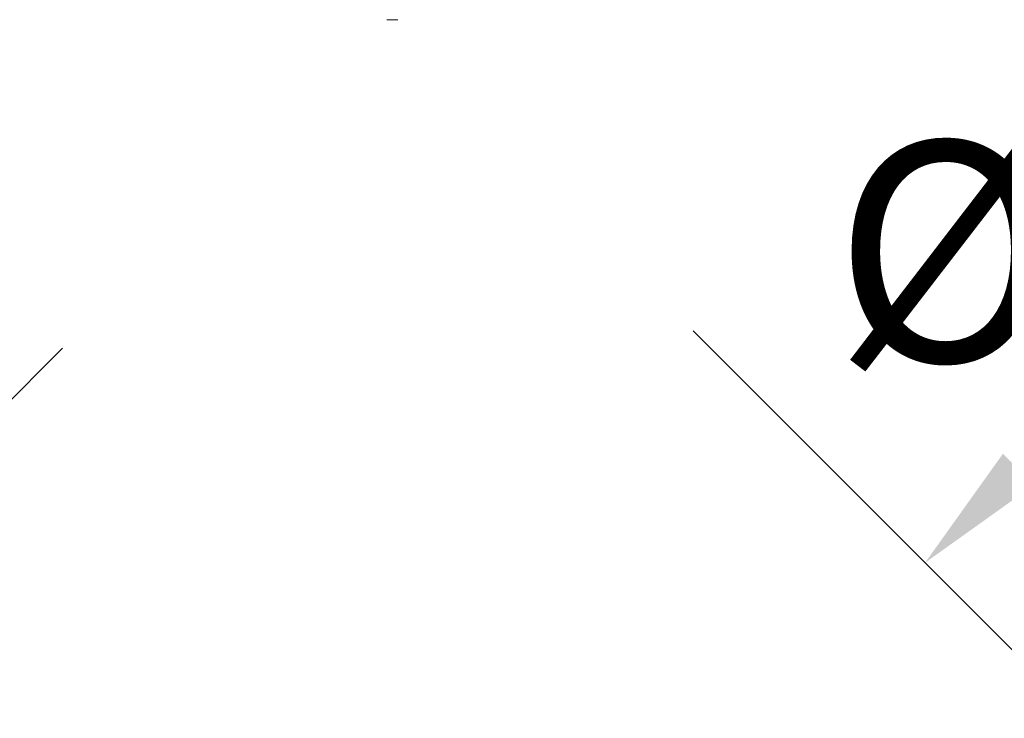
# Model space of a CAD drawing. Units: millimetres. Extents: x 300 to 800, y -45 to 185.
# Drawn here: x 356 to 379, y 75 to 91 of the extents above; entities that cross this region are included whole.
import ezdxf

# ---------------------------------------------------------------- set-up
doc = ezdxf.new("R2010")
doc.units = ezdxf.units.MM
doc.layers.add('1', color=7, linetype='Continuous')
doc.styles.add('SimSun', font='txt')
doc.dimstyles.get("Standard").update_dxf_attribs({"dimtxt": 5, "dimasz": 3, "dimexe": 5, "dimexo": 10, "dimgap": 2, "dimtad": 0, "dimtih": 1, "dimtoh": 1, "dimdec": 1, "dimzin": 0, "dimdsep": 46, "dimtxsty": 'SimSun', "dimcen": 0.09, "dimadec": 0, "dimazin": 0, "dimtfac": 1, "dimtdec": 1, "dimtofl": 0, "dimtmove": 0, "dimatfit": 3, "dimfxl": 1, "dimtolj": 1, "dimtzin": 0, "dimarcsym": 0})

# ---------------------------------------------------------------- blocks, each defined once
blk = doc.blocks.new('*D1')
at = {"color": 0, "lineweight": -2}
for p, q in [((328.446, 112.127), (320.601, 104.282)), ((326.258, 105.696), (335.707, 96.246)), ((350.929, 81.024), (344.817, 87.137)), ((357.36, 83.212), (349.515, 75.367))]:
    blk.add_line(p, q, dxfattribs=at)
at = {"color": 0, "lineweight": 18}
for points in [[(326.612, 106.049), (325.904, 105.342), (324.137, 107.817)], [(351.283, 81.378), (350.576, 80.671), (353.051, 78.903)]]:
    blk.add_solid(points, dxfattribs=at)
at = {"layer": 'Defpoints', "color": 0, "lineweight": 18}
for p in [(335.517, 119.198), (364.431, 90.284), (353.051, 78.903)]:
    blk.add_point(p, dxfattribs=at)
at = {"color": 0, "lineweight": 18, "insert": (340.262, 91.692), "char_height": 5, "attachment_point": 5, "style": 'SimSun'}
blk.add_mtext('\\A1;41', dxfattribs=at)
blk = doc.blocks.new('*D3')
at = {"color": 0, "lineweight": -2}
for p, q in [((385.841, 97.75), (394.646, 88.944)), ((388.989, 90.358), (388.624, 89.993)), ((371.699, 83.608), (380.504, 74.802)), ((379.09, 80.459), (379.456, 80.825))]:
    blk.add_line(p, q, dxfattribs=at)
at = {"color": 0, "lineweight": 18}
for points in [[(388.636, 90.712), (389.343, 90.005), (391.111, 92.48)], [(378.737, 80.813), (379.444, 80.106), (376.969, 78.338)]]:
    blk.add_solid(points, dxfattribs=at)
at = {"layer": 'Defpoints', "color": 0, "lineweight": 18}
for p in [(378.77, 104.821), (391.111, 92.48), (364.628, 90.679)]:
    blk.add_point(p, dxfattribs=at)
at = {"color": 0, "lineweight": 18, "insert": (384.04, 85.409), "char_height": 5, "attachment_point": 5, "style": 'SimSun'}
blk.add_mtext('\\A1;{\\fISOCPEUR|b0|i0|c0|p34;%%C}20.0', dxfattribs=at)

msp = doc.modelspace()

# ---------------------------------------------------------------- linework, layer by layer
at = {"layer": '1', "color": 7, "linetype": 'Continuous', "lineweight": 18}
msp.add_line((364.731, 90.679), (364.981, 90.679), dxfattribs=at)

# ---------------------------------------------------------------- dimensions: what is measured, and where the dimension line sits
at = {"lineweight": 18}
for base, p1, p2, angle, text, picture, middle in [((353.051, 78.903), (335.517, 119.198), (364.431, 90.284), 315, '41', '*D1', (340.262, 91.692)), ((391.111, 92.48), (364.628, 90.679), (378.77, 104.821), 45, '{\\fISOCPEUR|b0|i0|c0|p34;%%C}<>', '*D3', (384.04, 85.409))]:
    dim = msp.add_linear_dim(base=base, p1=p1, p2=p2, angle=angle, text=text, dimstyle='Standard', dxfattribs=at)
    dim.commit()
    dim.dimension.update_dxf_attribs({"geometry": picture, "text_midpoint": middle, "dimtype": 161})

doc.saveas('drawing.dxf')
